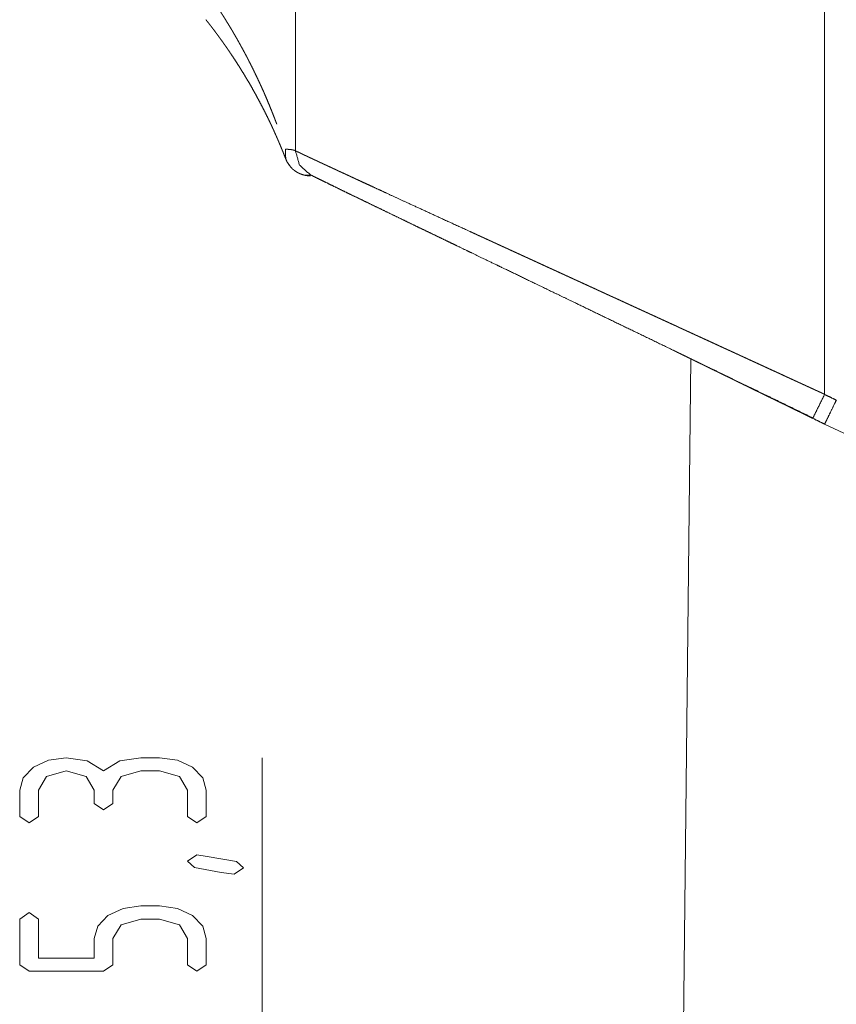
# Paper-space layout 'SHEET-001' of a CAD drawing. Units: millimetres. Extents: x 0 to 297, y 0 to 210.
# Drawn here: x 27 to 43, y 101 to 119 of the extents above; entities that cross this region are included whole.
import ezdxf

# ---------------------------------------------------------------- set-up
doc = ezdxf.new("R2010")
doc.units = ezdxf.units.MM
doc.layers.add('1', color=7, linetype='Continuous')

psp = doc.layouts.new('SHEET-001')

# ---------------------------------------------------------------- linework, layer by layer
at = {"layer": '1', "color": 18, "linetype": 'Continuous', "lineweight": 13}
for p, q in [((42.518, 112.085), (42.518, 131.496)), ((32.751, 116.197), (32.867, 116.204)), ((39.819, 95.796), (40.01, 112.752)), ((42.518, 111.527), (58.56, 104.046)), ((27.667, 105.088), (27.95, 105.223)), ((27.95, 105.223), (28.285, 105.268)), ((28.285, 105.268), (28.677, 105.207)), ((28.677, 105.207), (28.985, 105.023)), ((28.985, 105.023), (29.292, 105.207)), ((29.292, 105.207), (29.685, 105.268)), ((29.685, 105.268), (30.035, 105.268)), ((30.035, 105.268), (30.372, 105.223)), ((30.372, 105.223), (30.655, 105.088)), ((31.96, 105.268), (31.96, 85.241)), ((27.474, 104.891), (27.667, 105.088)), ((28.285, 105.023), (27.914, 104.916)), ((28.659, 104.916), (28.285, 105.023)), ((29.685, 105.023), (29.314, 104.916)), ((30.035, 105.023), (29.685, 105.023)), ((30.409, 104.916), (30.035, 105.023)), ((30.655, 105.088), (30.846, 104.89)), ((27.41, 104.656), (27.474, 104.891)), ((27.914, 104.916), (27.76, 104.656)), ((28.81, 104.656), (28.659, 104.916)), ((29.314, 104.916), (29.16, 104.656)), ((30.56, 104.656), (30.409, 104.916)), ((30.846, 104.89), (30.91, 104.656)), ((27.41, 104.166), (27.41, 104.656)), ((27.76, 104.656), (27.76, 104.166)), ((28.81, 104.411), (28.81, 104.656)), ((29.16, 104.656), (29.16, 104.411)), ((30.56, 104.166), (30.56, 104.656)), ((30.91, 104.656), (30.91, 104.166)), ((28.985, 104.288), (28.81, 104.411)), ((29.16, 104.411), (28.985, 104.288)), ((27.585, 104.043), (27.41, 104.166)), ((27.76, 104.166), (27.585, 104.043)), ((30.735, 104.043), (30.56, 104.166)), ((30.91, 104.166), (30.735, 104.043)), ((30.56, 103.326), (30.732, 103.448)), ((30.692, 103.207), (30.56, 103.326)), ((30.732, 103.448), (30.93, 103.417)), ((30.93, 103.417), (31.477, 103.322)), ((31.477, 103.322), (31.61, 103.203)), ((31.19, 103.112), (30.692, 103.207)), ((31.435, 103.081), (31.19, 103.112)), ((31.61, 103.203), (31.435, 103.081)), ((27.41, 102.241), (27.585, 102.363)), ((27.585, 102.363), (27.76, 102.241)), ((29.067, 102.306), (29.35, 102.441)), ((29.35, 102.441), (29.685, 102.486)), ((29.685, 102.486), (30.035, 102.486)), ((30.035, 102.486), (30.372, 102.441)), ((30.372, 102.441), (30.655, 102.306)), ((27.41, 101.383), (27.41, 102.241)), ((27.76, 102.241), (27.76, 101.506)), ((28.874, 102.108), (29.067, 102.306)), ((29.685, 102.241), (29.314, 102.133)), ((30.035, 102.241), (29.685, 102.241)), ((30.409, 102.133), (30.035, 102.241)), ((30.655, 102.306), (30.846, 102.108)), ((28.81, 101.873), (28.874, 102.108)), ((29.314, 102.133), (29.16, 101.873)), ((30.56, 101.873), (30.409, 102.133)), ((30.846, 102.108), (30.91, 101.873)), ((28.81, 101.506), (28.81, 101.873)), ((29.16, 101.873), (29.16, 101.383)), ((30.56, 101.383), (30.56, 101.873)), ((30.91, 101.873), (30.91, 101.383)), ((27.76, 101.506), (28.81, 101.506)), ((27.585, 101.261), (27.41, 101.383)), ((28.985, 101.261), (27.585, 101.261)), ((29.16, 101.383), (28.985, 101.261)), ((30.735, 101.261), (30.56, 101.383)), ((30.91, 101.383), (30.735, 101.261))]:
    psp.add_line(p, q, dxfattribs=at)
psp.add_arc((32.867, 116.69), 0.5, 201.2129, 225.7656, dxfattribs=at)
for points, knots in [([(32.585, 126.925), (32.585, 122.884), (32.585, 118.842), (32.585, 117.749), (32.585, 116.656)], [0, 0, 0.393532, 0.787064, 0.893532, 1, 1]), ([(31.114, 119.364), (31.134, 119.335), (31.153, 119.305), (31.173, 119.275), (31.192, 119.245), (31.212, 119.214), (31.232, 119.183), (31.252, 119.151), (31.272, 119.119), (31.292, 119.086), (31.312, 119.053), (31.333, 119.019), (31.353, 118.986), (31.374, 118.951), (31.395, 118.917), (31.415, 118.881), (31.436, 118.846), (31.457, 118.81), (31.478, 118.773), (31.499, 118.736), (31.52, 118.699), (31.548, 118.649), (31.575, 118.599), (31.604, 118.546), (31.632, 118.494), (31.662, 118.439), (31.691, 118.383), (31.72, 118.325), (31.75, 118.267), (31.78, 118.207), (31.81, 118.146), (31.84, 118.083), (31.87, 118.02), (31.897, 117.963), (31.923, 117.907), (31.949, 117.85), (31.975, 117.793), (32, 117.736), (32.025, 117.68), (32.064, 117.586), (32.103, 117.493), (32.134, 117.417), (32.164, 117.341), (32.172, 117.321), (32.18, 117.3), (32.188, 117.28), (32.196, 117.26), (32.203, 117.241), (32.211, 117.221), (32.218, 117.202), (32.225, 117.183), (32.235, 117.158)], [0, 0, 0.014195, 0.028381, 0.042921, 0.057448, 0.072333, 0.087202, 0.102425, 0.117634, 0.133191, 0.148737, 0.16463, 0.180506, 0.196731, 0.212936, 0.22949, 0.246022, 0.262898, 0.279754, 0.296951, 0.314125, 0.337232, 0.360298, 0.384471, 0.408597, 0.433819, 0.45899, 0.485244, 0.511441, 0.538708, 0.56591, 0.594176, 0.622361, 0.647654, 0.672877, 0.698045, 0.723141, 0.748178, 0.773138, 0.813982, 0.854604, 0.88783, 0.920883, 0.929688, 0.938479, 0.947094, 0.955693, 0.964117, 0.972526, 0.980756, 0.988976, 1, 1]), ([(32.403, 116.504), (32.395, 116.525), (32.386, 116.546), (32.378, 116.568), (32.369, 116.59), (32.36, 116.613), (32.351, 116.636), (32.341, 116.659), (32.332, 116.682), (32.322, 116.706), (32.312, 116.729), (32.302, 116.754), (32.292, 116.778), (32.281, 116.803), (32.271, 116.828), (32.26, 116.853), (32.249, 116.879), (32.237, 116.905), (32.226, 116.931), (32.214, 116.957), (32.202, 116.984), (32.19, 117.011), (32.178, 117.038), (32.165, 117.065), (32.153, 117.093), (32.115, 117.174), (32.076, 117.255), (32.035, 117.338), (31.993, 117.422), (31.948, 117.508), (31.903, 117.594), (31.855, 117.683), (31.807, 117.771), (31.758, 117.857), (31.708, 117.944), (31.657, 118.029), (31.605, 118.115), (31.553, 118.199), (31.5, 118.283), (31.446, 118.367), (31.39, 118.45), (31.38, 118.466), (31.369, 118.481), (31.359, 118.497), (31.348, 118.513), (31.338, 118.528), (31.327, 118.544), (31.317, 118.559), (31.306, 118.575), (31.295, 118.59), (31.285, 118.605), (31.274, 118.621), (31.263, 118.636), (31.252, 118.651), (31.241, 118.667), (31.231, 118.682), (31.22, 118.697), (31.209, 118.713), (31.198, 118.728), (31.187, 118.743), (31.176, 118.758), (31.165, 118.773), (31.154, 118.788), (31.143, 118.804), (31.132, 118.819), (31.121, 118.834), (31.11, 118.849), (31.098, 118.864), (31.087, 118.879), (31.076, 118.894), (31.065, 118.909), (31.054, 118.924), (31.042, 118.938), (31.037, 118.946), (31.025, 118.961), (31.02, 118.968), (31.008, 118.983), (31.003, 118.99), (30.991, 119.005), (30.985, 119.013), (30.974, 119.027), (30.963, 119.042), (30.951, 119.057), (30.94, 119.071), (30.928, 119.086), (30.916, 119.101), (30.905, 119.115)], [0, 0, 0.007589, 0.015212, 0.023012, 0.030867, 0.038895, 0.046965, 0.055216, 0.063512, 0.071984, 0.080501, 0.089198, 0.097935, 0.106855, 0.115816, 0.124961, 0.134141, 0.143507, 0.152911, 0.162502, 0.172125, 0.18194, 0.191784, 0.201822, 0.211889, 0.241437, 0.271246, 0.302009, 0.333014, 0.364995, 0.3972, 0.430396, 0.463798, 0.496632, 0.529651, 0.562512, 0.59555, 0.628437, 0.66149, 0.694407, 0.727474, 0.733691, 0.739915, 0.746131, 0.752351, 0.758565, 0.764784, 0.770994, 0.777209, 0.783418, 0.789628, 0.795836, 0.802046, 0.808247, 0.814455, 0.820656, 0.82686, 0.833059, 0.839263, 0.845458, 0.851658, 0.85785, 0.864046, 0.870237, 0.876432, 0.882619, 0.888811, 0.894997, 0.901185, 0.907368, 0.913555, 0.919735, 0.925921, 0.929011, 0.93519, 0.938281, 0.944456, 0.947545, 0.953721, 0.956807, 0.962984, 0.969153, 0.975325, 0.981493, 0.987666, 0.993832, 1, 1]), ([(32.416, 116.473), (32.413, 116.482), (32.412, 116.487), (32.411, 116.491), (32.408, 116.5), (32.406, 116.509), (32.405, 116.518), (32.403, 116.527), (32.402, 116.536), (32.4, 116.545), (32.399, 116.553), (32.398, 116.562), (32.398, 116.568), (32.397, 116.574), (32.397, 116.579), (32.397, 116.585), (32.397, 116.591), (32.396, 116.597), (32.396, 116.602), (32.396, 116.608), (32.396, 116.614), (32.396, 116.619), (32.396, 116.625), (32.396, 116.631), (32.397, 116.636), (32.397, 116.642), (32.397, 116.648), (32.397, 116.653), (32.398, 116.659), (32.398, 116.664), (32.399, 116.67), (32.399, 116.675), (32.4, 116.68), (32.4, 116.686)], [0, 0, 0.043918, 0.065912, 0.087863, 0.130889, 0.173978, 0.216148, 0.258407, 0.299644, 0.341007, 0.381348, 0.421753, 0.448812, 0.475942, 0.502858, 0.529852, 0.556638, 0.583461, 0.610084, 0.636751, 0.663222, 0.689743, 0.716026, 0.742362, 0.768465, 0.794672, 0.820602, 0.846592, 0.872306, 0.89813, 0.92368, 0.949249, 0.974595, 1, 1]), ([(32.4, 116.686), (32.403, 116.686), (32.405, 116.686), (32.409, 116.685), (32.414, 116.685), (32.418, 116.685), (32.423, 116.685), (32.427, 116.684), (32.431, 116.684), (32.436, 116.684), (32.44, 116.683), (32.444, 116.683), (32.448, 116.683), (32.452, 116.682), (32.456, 116.682), (32.46, 116.682), (32.464, 116.681), (32.468, 116.681), (32.472, 116.681), (32.476, 116.68), (32.479, 116.68), (32.483, 116.68), (32.487, 116.679), (32.49, 116.679), (32.494, 116.678), (32.495, 116.678), (32.497, 116.678), (32.5, 116.678), (32.502, 116.677), (32.504, 116.677), (32.507, 116.677), (32.51, 116.676), (32.512, 116.676), (32.513, 116.676), (32.517, 116.675), (32.518, 116.675), (32.52, 116.675), (32.523, 116.674), (32.526, 116.674), (32.527, 116.673), (32.528, 116.673), (32.531, 116.673), (32.533, 116.672), (32.534, 116.672), (32.535, 116.672), (32.537, 116.672), (32.538, 116.671), (32.539, 116.671), (32.541, 116.671), (32.542, 116.671), (32.545, 116.67), (32.546, 116.67), (32.547, 116.669), (32.548, 116.669), (32.549, 116.669), (32.552, 116.668), (32.554, 116.668), (32.555, 116.667), (32.556, 116.667), (32.558, 116.667), (32.559, 116.666), (32.561, 116.666), (32.563, 116.665), (32.564, 116.665), (32.565, 116.665), (32.567, 116.664), (32.568, 116.664), (32.57, 116.663), (32.57, 116.663), (32.571, 116.662), (32.572, 116.662), (32.573, 116.662), (32.574, 116.661), (32.575, 116.661), (32.576, 116.661), (32.577, 116.66), (32.579, 116.659), (32.579, 116.659), (32.58, 116.659), (32.581, 116.658), (32.582, 116.658), (32.582, 116.657), (32.583, 116.657), (32.584, 116.657), (32.585, 116.656), (32.585, 116.656)], [0, 0, 0.012148, 0.024298, 0.048421, 0.072298, 0.09588, 0.119257, 0.142361, 0.165254, 0.187859, 0.210254, 0.232362, 0.254238, 0.275822, 0.297187, 0.318262, 0.339105, 0.359648, 0.379956, 0.399964, 0.419738, 0.439212, 0.458428, 0.47737, 0.49604, 0.505226, 0.514404, 0.53253, 0.541437, 0.550352, 0.567909, 0.585154, 0.593648, 0.60215, 0.618828, 0.627046, 0.635258, 0.651372, 0.667203, 0.67497, 0.682746, 0.698016, 0.705495, 0.712972, 0.720304, 0.727646, 0.734841, 0.742033, 0.74908, 0.756125, 0.76992, 0.776671, 0.783434, 0.790024, 0.796627, 0.80954, 0.822174, 0.828325, 0.83449, 0.84051, 0.846531, 0.858283, 0.86972, 0.875295, 0.880886, 0.891742, 0.897034, 0.907454, 0.912596, 0.917596, 0.922616, 0.927463, 0.932317, 0.937045, 0.94176, 0.950887, 0.959758, 0.964058, 0.968345, 0.972497, 0.976674, 0.980694, 0.984701, 0.988565, 0.996214, 1, 1]), ([(32.585, 116.656), (32.661, 116.389), (32.866, 116.205)], [0, 0, 0.500832, 1, 1]), ([(32.585, 116.656), (32.591, 116.653), (32.596, 116.651), (32.599, 116.649), (32.602, 116.648), (32.604, 116.646), (32.607, 116.645), (32.613, 116.642), (32.617, 116.641), (32.62, 116.639), (32.626, 116.636), (32.633, 116.633), (32.64, 116.629), (32.644, 116.628), (32.647, 116.626), (32.655, 116.622), (32.659, 116.621), (32.662, 116.619), (32.67, 116.615), (32.675, 116.613), (32.679, 116.611), (32.683, 116.609), (32.687, 116.607), (32.692, 116.605), (32.696, 116.603), (32.705, 116.599), (32.714, 116.594), (32.724, 116.59), (32.729, 116.587), (32.734, 116.585), (32.744, 116.58), (32.749, 116.578), (32.754, 116.575), (32.765, 116.57), (32.776, 116.565), (32.781, 116.563), (32.787, 116.56), (32.793, 116.557), (32.805, 116.552), (32.81, 116.549), (32.823, 116.543), (32.829, 116.54), (32.841, 116.534), (32.848, 116.531), (32.854, 116.528), (32.861, 116.525), (32.874, 116.519), (32.881, 116.516), (32.888, 116.513), (32.902, 116.506), (32.916, 116.499), (32.924, 116.496), (32.931, 116.493), (32.938, 116.489), (32.953, 116.482), (32.961, 116.478), (32.969, 116.475), (32.977, 116.471), (32.985, 116.467), (32.993, 116.464), (33.001, 116.46), (33.009, 116.456), (33.026, 116.448), (33.043, 116.44), (33.051, 116.436), (33.069, 116.428), (33.078, 116.424), (33.087, 116.42), (33.096, 116.416), (33.114, 116.407), (33.133, 116.398), (33.152, 116.39), (33.172, 116.38), (33.191, 116.371), (33.212, 116.362), (33.232, 116.352), (33.253, 116.343), (33.275, 116.333), (33.296, 116.323), (33.319, 116.312), (33.341, 116.302), (33.364, 116.291), (33.387, 116.28), (33.411, 116.269), (33.435, 116.258), (33.46, 116.247), (33.485, 116.235), (33.51, 116.224), (33.536, 116.212), (33.562, 116.2), (33.589, 116.187), (33.602, 116.181), (33.63, 116.168), (33.643, 116.162), (33.671, 116.149), (33.685, 116.143), (33.729, 116.122), (33.759, 116.108), (33.821, 116.08), (33.917, 116.035), (34.016, 115.989), (34.156, 115.925), (34.3, 115.858), (34.49, 115.771), (34.689, 115.679), (34.94, 115.564), (35.203, 115.443), (35.525, 115.295), (35.862, 115.141), (35.885, 115.13), (35.907, 115.12), (35.93, 115.11), (35.952, 115.099), (35.975, 115.089), (35.997, 115.079), (36.02, 115.068), (36.043, 115.058), (36.066, 115.047), (36.089, 115.037), (36.112, 115.026), (36.123, 115.021), (36.146, 115.01), (36.158, 115.005), (36.181, 114.994), (36.204, 114.984), (36.227, 114.973), (36.25, 114.963), (36.262, 114.957), (36.285, 114.947), (36.297, 114.941), (36.32, 114.93), (36.344, 114.92), (36.356, 114.914), (36.379, 114.904), (36.391, 114.898), (36.414, 114.887), (36.438, 114.877), (36.45, 114.871), (36.473, 114.86), (36.485, 114.855), (36.509, 114.844), (36.533, 114.833), (36.545, 114.828), (36.569, 114.817), (36.58, 114.811), (36.604, 114.8), (36.628, 114.789), (36.652, 114.778), (36.676, 114.767), (36.7, 114.756), (36.725, 114.745), (36.749, 114.734), (36.773, 114.723), (36.797, 114.712), (36.821, 114.701), (36.846, 114.69), (36.87, 114.678), (36.882, 114.673), (36.907, 114.662), (36.919, 114.656), (36.943, 114.645), (36.968, 114.634), (36.992, 114.622), (37.017, 114.611), (37.041, 114.6), (37.066, 114.589), (37.091, 114.577), (37.115, 114.566), (37.14, 114.555), (37.165, 114.543), (37.19, 114.532), (37.215, 114.521), (37.239, 114.509), (37.264, 114.498), (37.289, 114.486), (37.314, 114.475), (37.339, 114.463), (37.364, 114.452), (37.389, 114.441), (37.414, 114.429), (37.427, 114.423), (37.452, 114.412), (37.465, 114.406), (37.49, 114.394), (37.515, 114.383), (37.54, 114.371), (37.566, 114.36), (37.591, 114.348), (37.616, 114.337), (37.641, 114.325), (37.667, 114.313), (37.692, 114.302), (37.718, 114.29), (37.743, 114.278), (37.768, 114.267), (37.794, 114.255), (37.819, 114.243), (37.845, 114.232), (37.871, 114.22), (37.896, 114.208), (37.922, 114.197), (37.947, 114.185), (37.973, 114.173), (37.999, 114.161), (38.024, 114.15), (38.05, 114.138), (38.063, 114.132), (38.089, 114.12), (38.114, 114.108), (38.14, 114.097), (38.153, 114.091), (38.179, 114.079), (38.205, 114.067), (38.217, 114.061), (38.243, 114.049), (38.269, 114.037), (38.282, 114.031), (38.308, 114.02), (38.334, 114.008), (38.347, 114.002), (38.373, 113.99), (38.399, 113.978), (38.412, 113.972), (38.437, 113.96), (38.45, 113.954), (38.476, 113.942), (38.502, 113.93), (38.515, 113.924), (38.541, 113.913), (38.567, 113.901), (38.593, 113.889), (38.619, 113.877), (38.646, 113.865), (38.672, 113.853), (38.698, 113.841), (38.711, 113.835), (38.737, 113.823), (38.75, 113.817), (38.776, 113.805), (38.802, 113.793), (38.815, 113.787), (38.841, 113.775), (38.854, 113.769), (38.88, 113.757), (38.907, 113.745), (38.933, 113.733), (38.959, 113.721), (38.985, 113.709), (39.011, 113.697), (39.037, 113.685), (39.064, 113.673), (39.09, 113.661), (39.116, 113.649), (39.142, 113.637), (39.168, 113.625), (39.181, 113.619), (39.208, 113.607), (39.221, 113.601), (39.234, 113.595), (39.26, 113.583), (39.273, 113.577), (39.299, 113.565), (39.326, 113.553), (39.352, 113.541), (39.378, 113.529), (39.404, 113.517), (39.43, 113.505), (39.457, 113.493), (39.483, 113.481), (39.509, 113.469), (39.522, 113.463), (39.548, 113.451), (39.575, 113.439), (39.601, 113.427), (39.614, 113.421), (39.64, 113.409), (39.666, 113.397), (39.693, 113.385), (39.719, 113.373), (39.745, 113.361), (39.771, 113.348), (39.797, 113.336), (39.81, 113.33), (39.837, 113.318), (39.85, 113.312), (39.876, 113.3), (39.902, 113.288), (39.928, 113.276), (39.941, 113.27), (39.968, 113.258), (39.981, 113.252), (40.007, 113.24), (40.033, 113.228), (40.059, 113.216), (40.085, 113.204), (40.111, 113.192), (40.137, 113.18), (40.164, 113.168), (40.19, 113.156), (40.216, 113.144), (40.242, 113.132), (40.268, 113.12), (40.294, 113.109), (40.32, 113.097), (40.346, 113.085), (40.372, 113.073), (40.398, 113.061), (40.424, 113.049), (40.45, 113.037), (40.476, 113.025), (40.502, 113.013), (40.528, 113.001), (40.554, 112.989), (40.567, 112.983), (40.593, 112.971), (40.606, 112.965), (40.632, 112.953), (40.645, 112.947), (40.671, 112.936), (40.696, 112.924), (40.709, 112.918), (40.735, 112.906), (40.761, 112.894), (40.774, 112.888), (40.8, 112.876), (40.826, 112.864), (40.851, 112.852), (40.864, 112.847), (40.89, 112.835), (40.916, 112.823), (40.941, 112.811), (40.967, 112.799), (40.993, 112.787), (41.019, 112.776), (41.031, 112.77), (41.057, 112.758), (41.083, 112.746), (41.095, 112.74), (41.121, 112.728), (41.147, 112.717), (41.172, 112.705), (41.198, 112.693), (41.223, 112.681), (41.249, 112.67), (41.274, 112.658), (41.3, 112.646), (41.325, 112.635), (41.351, 112.623), (41.363, 112.617), (41.389, 112.605), (41.414, 112.594), (41.439, 112.582), (41.465, 112.57), (41.49, 112.559), (41.503, 112.553), (41.528, 112.541), (41.553, 112.53), (41.566, 112.524), (41.591, 112.512), (41.616, 112.501), (41.641, 112.489), (41.667, 112.478), (41.692, 112.466), (41.717, 112.455), (41.742, 112.443), (41.767, 112.431), (41.792, 112.42), (41.817, 112.408), (41.842, 112.397), (41.854, 112.391), (41.879, 112.38), (41.904, 112.368), (41.929, 112.357), (41.954, 112.345), (41.979, 112.334), (42.004, 112.323), (42.029, 112.311), (42.053, 112.3), (42.078, 112.288), (42.103, 112.277), (42.115, 112.271), (42.14, 112.26), (42.164, 112.249), (42.189, 112.237), (42.201, 112.232), (42.226, 112.22), (42.25, 112.209), (42.275, 112.198), (42.299, 112.187), (42.324, 112.175), (42.348, 112.164), (42.373, 112.153), (42.385, 112.147), (42.409, 112.136), (42.434, 112.125), (42.458, 112.114), (42.47, 112.108), (42.494, 112.097), (42.518, 112.086)], [0, 0, 0.00053, 0.001071, 0.001356, 0.001641, 0.001936, 0.002232, 0.002849, 0.003167, 0.003485, 0.004148, 0.004831, 0.005542, 0.005908, 0.006275, 0.007035, 0.007426, 0.007817, 0.008628, 0.009044, 0.00946, 0.009891, 0.010323, 0.010765, 0.011207, 0.012123, 0.013061, 0.014031, 0.014527, 0.015023, 0.016048, 0.016572, 0.017097, 0.018179, 0.019285, 0.019854, 0.020424, 0.021006, 0.022188, 0.022787, 0.024011, 0.02464, 0.025912, 0.026555, 0.027215, 0.027876, 0.029223, 0.029915, 0.030607, 0.032017, 0.033465, 0.034203, 0.03494, 0.035697, 0.037225, 0.037995, 0.038786, 0.039576, 0.04038, 0.041184, 0.042009, 0.042833, 0.044509, 0.046228, 0.047101, 0.048868, 0.049763, 0.050672, 0.05158, 0.053441, 0.05533, 0.057264, 0.059227, 0.061235, 0.063273, 0.065357, 0.06747, 0.06963, 0.071821, 0.074059, 0.076328, 0.078645, 0.080993, 0.08339, 0.085818, 0.088298, 0.090807, 0.093369, 0.095961, 0.098606, 0.101282, 0.102647, 0.105392, 0.106773, 0.109587, 0.111011, 0.115457, 0.11848, 0.124665, 0.134366, 0.144385, 0.158392, 0.172961, 0.192115, 0.212128, 0.237405, 0.263867, 0.296273, 0.330167, 0.332424, 0.334686, 0.336953, 0.339227, 0.341504, 0.343787, 0.346075, 0.348369, 0.350667, 0.352971, 0.355279, 0.356436, 0.358752, 0.359911, 0.362235, 0.364562, 0.366896, 0.369233, 0.370404, 0.372749, 0.373923, 0.376276, 0.378632, 0.379812, 0.382176, 0.383359, 0.38573, 0.388104, 0.389294, 0.391675, 0.392867, 0.395255, 0.397647, 0.398846, 0.401244, 0.402445, 0.40485, 0.407259, 0.409674, 0.412091, 0.414513, 0.416938, 0.419369, 0.421802, 0.42424, 0.426682, 0.429127, 0.431576, 0.432803, 0.435258, 0.436486, 0.438947, 0.441411, 0.443879, 0.44635, 0.448825, 0.451303, 0.453785, 0.45627, 0.45876, 0.461251, 0.463747, 0.466245, 0.468747, 0.471252, 0.473761, 0.476271, 0.478787, 0.481303, 0.483824, 0.486347, 0.48761, 0.490138, 0.491403, 0.493935, 0.49647, 0.499008, 0.501548, 0.504092, 0.506636, 0.509186, 0.511736, 0.51429, 0.516845, 0.519404, 0.521964, 0.524529, 0.527093, 0.529662, 0.532231, 0.534804, 0.537378, 0.539956, 0.542534, 0.545116, 0.547698, 0.550284, 0.551576, 0.554165, 0.556754, 0.559346, 0.560643, 0.563237, 0.565833, 0.567132, 0.569731, 0.572331, 0.573632, 0.576235, 0.578839, 0.580142, 0.582749, 0.585357, 0.586663, 0.589272, 0.590579, 0.593191, 0.595805, 0.597113, 0.599727, 0.602346, 0.604963, 0.607584, 0.610204, 0.612826, 0.615448, 0.61676, 0.619384, 0.620696, 0.623323, 0.625949, 0.627263, 0.629892, 0.631206, 0.633836, 0.636465, 0.639096, 0.641727, 0.64436, 0.646992, 0.649627, 0.65226, 0.654895, 0.657529, 0.660166, 0.6628, 0.664119, 0.666756, 0.668074, 0.669392, 0.67203, 0.673348, 0.675986, 0.678623, 0.681262, 0.683899, 0.686538, 0.689176, 0.691815, 0.694452, 0.697092, 0.69841, 0.701048, 0.703686, 0.706324, 0.707644, 0.710281, 0.712919, 0.715555, 0.718194, 0.720829, 0.723467, 0.726102, 0.72742, 0.730055, 0.731372, 0.734008, 0.736641, 0.739276, 0.740592, 0.743224, 0.744541, 0.747172, 0.749804, 0.752433, 0.755064, 0.757692, 0.760322, 0.762948, 0.765575, 0.7682, 0.770826, 0.773449, 0.776072, 0.778693, 0.781315, 0.783934, 0.786554, 0.78917, 0.791788, 0.794402, 0.797017, 0.799629, 0.802242, 0.803546, 0.806155, 0.807461, 0.810067, 0.811371, 0.813976, 0.816581, 0.817883, 0.820484, 0.823086, 0.824384, 0.826983, 0.82958, 0.832175, 0.833473, 0.836064, 0.838657, 0.841245, 0.843834, 0.846419, 0.849004, 0.850295, 0.852876, 0.855456, 0.856745, 0.859324, 0.861898, 0.864472, 0.867043, 0.869613, 0.87218, 0.874746, 0.877309, 0.879872, 0.88243, 0.883709, 0.886265, 0.888819, 0.891371, 0.893921, 0.896469, 0.897742, 0.900288, 0.902829, 0.904099, 0.906637, 0.909174, 0.911708, 0.91424, 0.916769, 0.919296, 0.921821, 0.924343, 0.926863, 0.92938, 0.931895, 0.933151, 0.935664, 0.93817, 0.940678, 0.94318, 0.945682, 0.948179, 0.950676, 0.953166, 0.955658, 0.958144, 0.959387, 0.96187, 0.964351, 0.966829, 0.968066, 0.970541, 0.973011, 0.97548, 0.977944, 0.980407, 0.982865, 0.985323, 0.986549, 0.989001, 0.99145, 0.993896, 0.99512, 0.99756, 1, 1]), ([(32.403, 116.503), (32.407, 116.494), (32.409, 116.49), (32.41, 116.485), (32.412, 116.482), (32.413, 116.479), (32.414, 116.476), (32.416, 116.473)], [0, 0, 0.301738, 0.453792, 0.606106, 0.704555, 0.803262, 0.901487, 1, 1]), ([(32.416, 116.473), (32.432, 116.441), (32.45, 116.411), (32.471, 116.382), (32.493, 116.354), (32.505, 116.341), (32.517, 116.328), (32.53, 116.316), (32.543, 116.304), (32.571, 116.283), (32.6, 116.263), (32.615, 116.253), (32.623, 116.249), (32.63, 116.245), (32.638, 116.241), (32.646, 116.237), (32.654, 116.233), (32.662, 116.229), (32.695, 116.216), (32.728, 116.205), (32.762, 116.196), (32.796, 116.19), (32.805, 116.189), (32.814, 116.188), (32.823, 116.187), (32.832, 116.186), (32.84, 116.186), (32.849, 116.186), (32.851, 116.185), (32.854, 116.185), (32.856, 116.185), (32.858, 116.185), (32.859, 116.185), (32.86, 116.185), (32.861, 116.185), (32.861, 116.185), (32.862, 116.185), (32.863, 116.185), (32.864, 116.185), (32.865, 116.185), (32.867, 116.185)], [0, 0, 0.063436, 0.126292, 0.188902, 0.251615, 0.283133, 0.314677, 0.346099, 0.377371, 0.439612, 0.501737, 0.532868, 0.548471, 0.564079, 0.579743, 0.595415, 0.611061, 0.626711, 0.688867, 0.750739, 0.812644, 0.874889, 0.890544, 0.906197, 0.921866, 0.937533, 0.953199, 0.968879, 0.972807, 0.976731, 0.980672, 0.984609, 0.986593, 0.988549, 0.989505, 0.99046, 0.991416, 0.992366, 0.994277, 0.996183, 1, 1]), ([(32.866, 116.205), (32.925, 116.176), (33.001, 116.138), (33.089, 116.095), (33.191, 116.045), (33.3, 115.992), (33.421, 115.933), (33.544, 115.873), (33.678, 115.808), (33.81, 115.745), (33.951, 115.676), (34.087, 115.611), (34.23, 115.542), (34.39, 115.464), (34.559, 115.383), (34.711, 115.31), (34.868, 115.233), (35.006, 115.167), (35.077, 115.133), (35.208, 115.07), (35.267, 115.041), (35.389, 114.983), (35.445, 114.955), (35.559, 114.901), (35.616, 114.873), (35.8, 114.784), (35.894, 114.739), (36.107, 114.636), (36.348, 114.52), (36.47, 114.461), (36.77, 114.317), (37.078, 114.168), (37.445, 113.991), (37.823, 113.809), (38.109, 113.67), (38.4, 113.53), (38.72, 113.375), (39.045, 113.219), (39.399, 113.047), (39.758, 112.873), (40.148, 112.685), (40.541, 112.495), (40.964, 112.29), (41.39, 112.084), (41.843, 111.864), (42.298, 111.643)], [0, 0, 0.006282, 0.014418, 0.023706, 0.034595, 0.046127, 0.059002, 0.072076, 0.086275, 0.100276, 0.115204, 0.129602, 0.144742, 0.161765, 0.179601, 0.195727, 0.21244, 0.227053, 0.234562, 0.248375, 0.25468, 0.267553, 0.273532, 0.285595, 0.29168, 0.311099, 0.321057, 0.343626, 0.369202, 0.382167, 0.413908, 0.446554, 0.485475, 0.525457, 0.5558, 0.586652, 0.620556, 0.654977, 0.692574, 0.730651, 0.771941, 0.813644, 0.858501, 0.903626, 0.951711, 1, 1]), ([(42.294, 111.636), (42.271, 111.647), (42.225, 111.67), (42.179, 111.692), (42.132, 111.715), (42.086, 111.738), (42.063, 111.749), (42.017, 111.771), (41.971, 111.794), (41.925, 111.816), (41.879, 111.839), (41.833, 111.861), (41.787, 111.884), (41.741, 111.906), (41.695, 111.928), (41.649, 111.951), (41.604, 111.973), (41.558, 111.995), (41.512, 112.017), (41.467, 112.04), (41.421, 112.062), (41.399, 112.073), (41.353, 112.095), (41.33, 112.106), (41.285, 112.128), (41.263, 112.139), (41.217, 112.161), (41.195, 112.172), (41.15, 112.194), (41.105, 112.216), (41.06, 112.238), (41.015, 112.26), (40.97, 112.282), (40.926, 112.304), (40.881, 112.325), (40.837, 112.347), (40.792, 112.369), (40.748, 112.39), (40.726, 112.401), (40.682, 112.423), (40.66, 112.433), (40.616, 112.455), (40.572, 112.476), (40.528, 112.498), (40.484, 112.519), (40.441, 112.54), (40.397, 112.561), (40.354, 112.583), (40.31, 112.604), (40.267, 112.625), (40.224, 112.646), (40.181, 112.667), (40.138, 112.688), (40.096, 112.708), (40.053, 112.729), (40.011, 112.75), (39.989, 112.76), (39.947, 112.781), (39.926, 112.791), (39.884, 112.812), (39.842, 112.832), (39.8, 112.853), (39.758, 112.873), (39.738, 112.883), (39.692, 112.906), (39.667, 112.918)], [0, 0, 0.008813, 0.026438, 0.044049, 0.061649, 0.079236, 0.088022, 0.105594, 0.123139, 0.140681, 0.158193, 0.175701, 0.193177, 0.210649, 0.228086, 0.245517, 0.262913, 0.2803, 0.297651, 0.314993, 0.332295, 0.340942, 0.358214, 0.366838, 0.38408, 0.392679, 0.409871, 0.418463, 0.435603, 0.452731, 0.46981, 0.486878, 0.503894, 0.520899, 0.537849, 0.554788, 0.571671, 0.588539, 0.596946, 0.613749, 0.622147, 0.638884, 0.655607, 0.672267, 0.688911, 0.705495, 0.722061, 0.73856, 0.755044, 0.77146, 0.787859, 0.804187, 0.820498, 0.836739, 0.852961, 0.86911, 0.877176, 0.893269, 0.901295, 0.917331, 0.933292, 0.94923, 0.965092, 0.973014, 0.990468, 1, 1]), ([(42.298, 111.643), (42.378, 111.801), (42.518, 112.085)], [0, 0, 0.35824, 1, 1]), ([(42.738, 111.976), (42.628, 112.03), (42.518, 112.083)], [0, 0, 0.499995, 1, 1]), ([(42.518, 111.527), (42.526, 111.543), (42.559, 111.609), (42.62, 111.734), (42.697, 111.893), (42.738, 111.976)], [0, 0, 0.036624, 0.183074, 0.462103, 0.815656, 1, 1]), ([(42.518, 111.527), (42.409, 111.58), (42.299, 111.634)], [0, 0, 0.500161, 1, 1])]:
    psp.add_open_spline(points, degree=1, knots=knots, dxfattribs=at)

doc.saveas('drawing.dxf')
